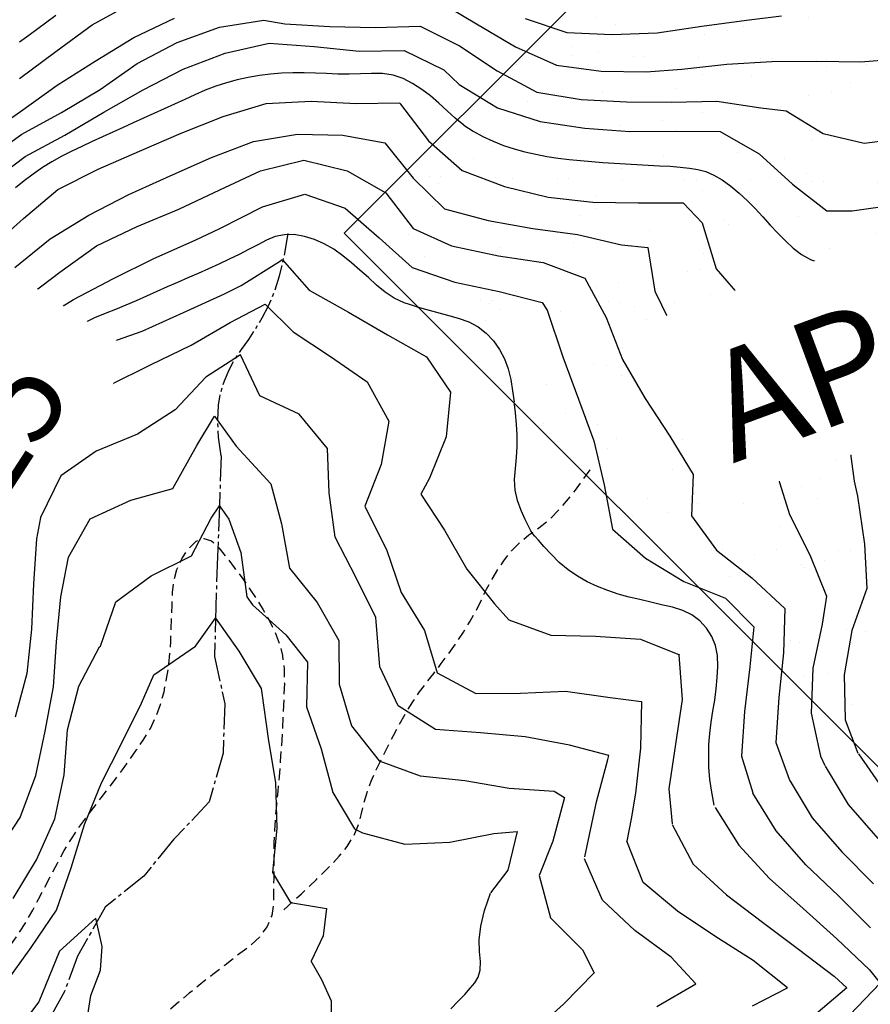
# Model space of a CAD drawing. Extents: x 792347 to 798090, y 7595979 to 7601082.
# Drawn here: x 795660 to 795896, y 7599587 to 7599859 of the extents above; entities that cross this region are included whole.
import ezdxf

# ---------------------------------------------------------------- set-up
doc = ezdxf.new("R2010")
doc.units = 0
doc.linetypes.add('DASHED', pattern=[19.05, 12.7, -6.35])
doc.linetypes.add('TRACO_15', pattern=[10, 7, -1, 1, -1])
for name, color, linetype in [('ESTRADA_CAMINHO', 10, 'CONTINUOUS'), ('GER-TEXTO', 2, 'CONTINUOUS'), ('JAZIDA', 1, 'CONTINUOUS'), ('RIO-CORR_INTERMITENTE', 140, 'CONTINUOUS'), ('TEXTO TOPOGRAFIA', 34, 'CONTINUOUS'), ('TOP-CURVA MESTRA', 34, 'CONTINUOUS'), ('TOP-CURVA_INTERMEDIARIA', 33, 'CONTINUOUS')]:
    doc.layers.add(name, color=color, linetype=linetype)
doc.styles.add('ROMANS', font='romans.shx', dxfattribs={"oblique": 15})
doc.styles.add('texto_2.5mm', font='romans.shx')

msp = doc.modelspace()

# ---------------------------------------------------------------- hatches: boundary and pattern name
at = {"layer": 'JAZIDA'}
h = msp.add_hatch(dxfattribs=at)
h.set_pattern_fill('AR-SAND', color=4, scale=0.5, angle=20.8663, style=0)
h.set_pattern_definition([(79.2325043, (1e-05, -7e-07), (-16.886009786, 17.7289591), [0, -19.304, 0, -21.59, 0, -20.6375]), (49.2325043, (1e-05, -7e-07), (-7.08479098, 41.70826362), [0, -10.414, 0, -17.399, 0, -6.6675]), (9.2325043, (-11.657, -10.398), (29.46649152, 26.3799804), [0, -6.35, 0, -22.86, 0, -29.845]), (359.2325043, (-11.657, -10.398), (21.07091978, 33.73138283), [0, -3.175, 0, -14.986, 0, -17.145])])
h.paths.add_polyline_path([(795900, 7599950), (796112.13, 7599737.87), (795962.13, 7599587.87), (795750, 7599800)])

# ---------------------------------------------------------------- linework, layer by layer
at = {"layer": 'ESTRADA_CAMINHO', "color": 12, "linetype": 'DASHED', "ltscale": 0.25, "flags": 128}
for points in [[(795733.29, 7599612.69), (795738.17, 7599617.18), (795742.35, 7599621.16), (795745.84, 7599624.61), (795748.64, 7599627.55), (795750.86, 7599630.29), (795752.61, 7599633.12), (795753.89, 7599636.05), (795754.72, 7599639.07), (795755.42, 7599642.16), (795756.34, 7599645.25), (795757.49, 7599648.35), (795758.87, 7599651.46), (795760.39, 7599654.6), (795761.98, 7599657.76), (795763.63, 7599660.95), (795765.34, 7599664.17), (795767.12, 7599667.31), (795768.95, 7599670.27), (795770.85, 7599673.05), (795772.82, 7599675.63), (795774.82, 7599678.19), (795776.86, 7599680.88), (795778.92, 7599683.69), (795781.02, 7599686.62), (795783.04, 7599689.61), (795784.87, 7599692.6), (795786.51, 7599695.58), (795787.96, 7599698.56), (795789.38, 7599701.48), (795790.92, 7599704.3), (795792.58, 7599707.01), (795794.37, 7599709.62), (795796.34, 7599712.09), (795798.58, 7599714.38), (795801.08, 7599716.51), (795803.84, 7599718.46), (795806.9, 7599720.86), (795810.3, 7599724.35), (795814.03, 7599728.91), (795818.09, 7599734.56)], [(795654.55, 7599598.87), (795657.45, 7599602.65), (795659.95, 7599606.21), (795662.07, 7599609.54), (795663.8, 7599612.64), (795665.38, 7599615.7), (795667.04, 7599618.9), (795668.79, 7599622.23), (795670.63, 7599625.69), (795672.54, 7599629.12), (795674.5, 7599632.37), (795676.52, 7599635.42), (795678.6, 7599638.29), (795680.68, 7599641.03), (795682.72, 7599643.72), (795684.72, 7599646.35), (795686.69, 7599648.93), (795688.63, 7599651.53), (795690.59, 7599654.23), (795692.56, 7599657.03), (795694.54, 7599659.93), (795696.38, 7599662.96), (795697.92, 7599666.16), (795699.17, 7599669.53), (795700.13, 7599673.07), (795700.85, 7599676.66), (795701.4, 7599680.18), (795701.78, 7599683.65), (795701.99, 7599687.05), (795702.11, 7599690.42), (795702.23, 7599693.79), (795702.35, 7599697.16), (795702.48, 7599700.53), (795702.85, 7599703.82), (795703.71, 7599706.95), (795705.07, 7599709.91), (795706.93, 7599712.71), (795709.03, 7599714.77), (795711.13, 7599715.49), (795713.24, 7599714.89), (795715.34, 7599712.94), (795717.44, 7599710.29), (795719.54, 7599707.54), (795721.64, 7599704.7), (795723.74, 7599701.77), (795725.75, 7599698.78), (795727.59, 7599695.78), (795729.28, 7599692.77), (795730.8, 7599689.75), (795732.04, 7599686.59), (795732.9, 7599683.16), (795733.36, 7599679.46), (795733.43, 7599675.49), (795733.28, 7599671.34), (795733.1, 7599667.08), (795732.87, 7599662.7), (795732.6, 7599658.22), (795732.3, 7599653.79), (795731.97, 7599649.58), (795731.63, 7599645.59), (795731.26, 7599641.82), (795730.92, 7599638.21), (795730.68, 7599634.7), (795730.54, 7599631.3), (795730.5, 7599628), (795730.5, 7599624.72), (795730.48, 7599621.39), (795730.45, 7599618), (795730.41, 7599614.55), (795729.94, 7599611.19), (795728.67, 7599608.08), (795726.57, 7599605.2), (795723.67, 7599602.55), (795720.34, 7599600.02), (795717.01, 7599597.45), (795713.68, 7599594.85), (795710.33, 7599592.21), (795707.11, 7599589.62), (795704.15, 7599587.14), (795701.44, 7599584.77), (795698.99, 7599582.5)]]:
    msp.add_lwpolyline(points, dxfattribs=at)
at = {"layer": 'GER-TEXTO'}
for q in [(795900, 7599950), (795962.13, 7599587.87)]:
    msp.add_line((795750, 7599800), q, dxfattribs=at)
at = {"layer": 'RIO-CORR_INTERMITENTE', "linetype": 'TRACO_15', "flags": 128}
msp.add_lwpolyline([(795715.97, 7599738.37), (795715.25, 7599743.6), (795714.98, 7599748.27), (795715.17, 7599752.39), (795715.82, 7599755.95), (795716.84, 7599759.17), (795718.14, 7599762.22), (795719.73, 7599765.13), (795721.6, 7599767.88), (795723.58, 7599770.64), (795725.48, 7599773.56), (795727.3, 7599776.64), (795729.05, 7599779.89), (795730.67, 7599783.64), (795732.12, 7599788.22), (795733.39, 7599793.65), (795734.5, 7599799.91)], dxfattribs=at)
at = {"layer": 'RIO-CORR_INTERMITENTE', "linetype": 'TRACO_15'}
msp.add_lwpolyline([(795715.97, 7599738.37), (795715.46, 7599724.59), (795714.95, 7599710.51), (795714.44, 7599696.62), (795714.14, 7599682.83), (795716.96, 7599669.72), (795716.47, 7599656.14), (795712.67, 7599642.58), (795702.89, 7599632.25), (795694.51, 7599622.07), (795683.89, 7599613.48), (795676.19, 7599599.87), (795672.55, 7599590.1), (795662.17, 7599571.24), (795660.19, 7599567.71)], dxfattribs=at)
at = {"layer": 'TOP-CURVA MESTRA', "color": 252, "flags": 128}
for points in [[(795783.11, 7599829.98), (795785.67, 7599828.29), (795788.37, 7599826.79), (795791.18, 7599825.47), (795794.05, 7599824.33), (795796.99, 7599823.35), (795800, 7599822.55), (795803.05, 7599821.88), (795806.11, 7599821.31), (795809.19, 7599820.84), (795812.29, 7599820.47), (795815.4, 7599820.16), (795818.51, 7599819.89), (795821.62, 7599819.64), (795824.74, 7599819.42), (795827.86, 7599819.22), (795830.98, 7599819.04), (795834.1, 7599818.88), (795837.22, 7599818.72), (795840.22, 7599818.55), (795842.99, 7599818.32), (795845.53, 7599818.03), (795847.83, 7599817.67), (795850.04, 7599817.1), (795852.3, 7599816.14), (795854.61, 7599814.8), (795856.97, 7599813.08), (795859.31, 7599811.11), (795861.57, 7599809.04), (795863.73, 7599806.85), (795865.82, 7599804.56), (795867.87, 7599802.27), (795869.97, 7599800.06), (795872.1, 7599797.95), (795874.28, 7599795.93), (795876.57, 7599794.15), (795879.06, 7599792.76), (795881.75, 7599791.75), (795884.65, 7599791.14), (795887.54, 7599790.52), (795890.23, 7599789.51), (795892.71, 7599788.09), (795895, 7599786.28), (795896.9, 7599784.14)], [(795769.53, 7599779.8), (795772.54, 7599779), (795775.56, 7599778.19), (795778.57, 7599777.38), (795781.58, 7599776.55), (795784.45, 7599775.54), (795787.03, 7599774.16), (795789.32, 7599772.4), (795791.33, 7599770.28), (795793.02, 7599767.87), (795794.38, 7599765.28), (795795.4, 7599762.49), (795796.09, 7599759.51), (795796.57, 7599756.43), (795797, 7599753.35)]]:
    msp.add_lwpolyline(points, dxfattribs=at)
at = {"layer": 'TOP-CURVA MESTRA', "color": 252, "linetype": 'Continuous'}
for points in [[(795660.17, 7599853.02, 175), (795662.71, 7599854.83, 175), (795665.23, 7599856.67, 175), (795667.73, 7599858.55, 175), (795670.21, 7599860.43, 175)], [(795783.11, 7599829.98, 150), (795780.71, 7599831.87, 150), (795778.45, 7599833.95, 150), (795776.21, 7599836.06, 150), (795773.88, 7599838.02, 150), (795771.46, 7599839.84, 150), (795768.94, 7599841.51, 150), (795766.31, 7599842.88, 150), (795763.54, 7599843.8, 150), (795760.63, 7599844.27, 150), (795757.59, 7599844.28, 150), (795754.48, 7599844.12, 150), (795751.37, 7599844.05, 150), (795748.25, 7599844.09, 150), (795745.14, 7599844.23, 150), (795742.02, 7599844.38, 150), (795738.91, 7599844.44, 150), (795735.8, 7599844.41, 150), (795732.69, 7599844.3, 150), (795729.59, 7599844.07, 150), (795726.52, 7599843.69, 150), (795723.46, 7599843.17, 150), (795720.42, 7599842.49, 150), (795717.41, 7599841.67, 150), (795714.46, 7599840.71, 150), (795711.55, 7599839.62, 150), (795708.69, 7599838.38, 150), (795705.85, 7599837.08, 150), (795703.01, 7599835.77, 150), (795700.17, 7599834.47, 150), (795697.33, 7599833.17, 150), (795694.48, 7599831.87, 150), (795691.64, 7599830.58, 150), (795688.79, 7599829.29, 150), (795685.94, 7599828, 150), (795683.09, 7599826.71, 150), (795680.26, 7599825.41, 150), (795677.42, 7599824.08, 150), (795674.6, 7599822.74, 150), (795671.82, 7599821.34, 150), (795669.11, 7599819.82, 150), (795666.48, 7599818.18, 150), (795663.92, 7599816.42, 150), (795661.43, 7599814.57, 150), (795659.02, 7599812.62, 150)], [(795769.53, 7599779.8, 125), (795766.6, 7599780.77, 125), (795763.87, 7599782.06, 125), (795761.32, 7599783.69, 125), (795758.97, 7599785.65, 125), (795756.69, 7599787.75, 125), (795754.36, 7599789.81, 125), (795751.99, 7599791.82, 125), (795749.58, 7599793.78, 125), (795747.09, 7599795.58, 125), (795744.49, 7599797.07, 125), (795741.78, 7599798.26, 125), (795738.97, 7599799.15, 125), (795736.16, 7599799.64, 125), (795733.48, 7599799.63, 125), (795730.92, 7599799.11, 125), (795728.5, 7599798.08, 125), (795726.08, 7599796.8, 125), (795723.54, 7599795.5, 125), (795720.89, 7599794.18, 125), (795718.13, 7599792.84, 125), (795715.3, 7599791.51, 125), (795712.47, 7599790.21, 125), (795709.62, 7599788.92, 125), (795706.76, 7599787.66, 125), (795703.9, 7599786.41, 125), (795701.04, 7599785.15, 125), (795698.18, 7599783.88, 125), (795695.33, 7599782.61, 125), (795692.47, 7599781.36, 125), (795689.59, 7599780.13, 125), (795686.71, 7599778.94, 125), (795683.81, 7599777.78, 125), (795680.93, 7599776.58, 125), (795678.11, 7599775.26, 125), (795675.34, 7599773.82, 125), (795672.64, 7599772.26, 125), (795670, 7599770.61, 125), (795667.41, 7599768.87, 125), (795664.89, 7599767.06, 125), (795662.43, 7599765.15, 125), (795660.07, 7599763.15, 125)], [(795852.38, 7599641.66, 125), (795851.71, 7599645.33, 125), (795851.23, 7599648.83, 125), (795850.95, 7599652.18, 125), (795850.87, 7599655.36, 125), (795850.95, 7599658.47, 125), (795851.17, 7599661.56, 125), (795851.53, 7599664.65, 125), (795852.02, 7599667.72, 125), (795852.53, 7599670.8, 125), (795852.92, 7599673.89, 125), (795853.21, 7599677, 125), (795853.4, 7599680.11, 125), (795853.29, 7599683.11, 125), (795852.74, 7599685.88, 125), (795851.73, 7599688.42, 125), (795850.26, 7599690.72, 125), (795848.4, 7599692.73, 125), (795846.21, 7599694.35, 125), (795843.69, 7599695.6, 125), (795840.84, 7599696.48, 125), (795837.82, 7599697.18, 125), (795834.82, 7599697.88, 125), (795831.82, 7599698.6, 125), (795828.83, 7599699.32, 125), (795825.86, 7599700.14, 125), (795822.94, 7599701.12, 125), (795820.07, 7599702.26, 125), (795817.25, 7599703.57, 125), (795814.52, 7599705.09, 125), (795811.95, 7599706.86, 125), (795809.52, 7599708.9, 125), (795807.24, 7599711.18, 125), (795805.26, 7599713.35, 125), (795803.75, 7599715.03, 125), (795802.71, 7599716.21, 125), (795802.13, 7599716.89, 125), (795801.67, 7599717.62, 125), (795800.99, 7599718.92, 125), (795800.09, 7599720.8, 125), (795798.98, 7599723.26, 125), (795797.95, 7599726.04, 125), (795797.35, 7599728.91, 125), (795797.15, 7599731.85, 125), (795797.37, 7599734.87, 125), (795797.7, 7599737.94, 125), (795797.86, 7599741.01, 125), (795797.85, 7599744.09, 125), (795797.67, 7599747.18, 125), (795797.36, 7599750.27, 125), (795797, 7599753.35, 125)], [(795658.38, 7599615.91, 100), (795664.88, 7599626.53, 100), (795669.92, 7599637.88, 100), (795672.51, 7599650.11, 100), (795673.42, 7599662.57, 100), (795676.6, 7599674.64, 100), (795682.27, 7599685.49, 100), (795682.56, 7599685.76, 100), (795686.8, 7599698.03, 100), (795696.58, 7599705.21, 100), (795707.73, 7599710.75, 100), (795713.2, 7599721.15, 100), (795715.46, 7599724.59, 99.21), (795718.07, 7599720.92, 100), (795721.35, 7599711.66, 100), (795723.08, 7599699.42, 100), (795724.6, 7599697.2, 100), (795733.85, 7599688.83, 100), (795739.88, 7599681.28, 100), (795739.58, 7599668.94, 100), (795743.63, 7599657.3, 100), (795746.85, 7599645.25, 100), (795752.88, 7599635.15, 100), (795755.09, 7599634.01, 100), (795766.78, 7599630.91, 100), (795779.24, 7599631.5, 100), (795791.43, 7599633.89, 100), (795797.86, 7599634.44, 100), (795795.29, 7599623.69, 100), (795790.51, 7599617.39, 100)], [(795852.67, 7599641.08, 125), (795859.25, 7599630.59, 125), (795867.73, 7599621.41, 125), (795877.06, 7599613.09, 125), (795886.35, 7599604.73, 125), (795895.34, 7599596.09, 125), (795898.29, 7599592.39, 125), (795889.96, 7599583.7, 125)], [(795779.5, 7599585.33, 100), (795781.57, 7599587.43, 100), (795783.37, 7599589.33, 100), (795784.9, 7599591.03, 100), (795786.16, 7599592.51, 100), (795787.08, 7599594.1, 100), (795787.61, 7599596.07, 100), (795787.74, 7599598.44, 100), (795787.48, 7599601.2, 100), (795787.32, 7599604.43, 100), (795787.77, 7599608.2, 100), (795788.82, 7599612.52, 100), (795790.48, 7599617.37, 100)]]:
    msp.add_polyline3d(points, dxfattribs=at)
at = {"layer": 'TOP-CURVA_INTERMEDIARIA', "color": 254, "linetype": 'Continuous'}
for points in [[(795660.13, 7599842.89, 170), (795670.17, 7599850.33, 170), (795680.27, 7599857.7, 170), (795691.19, 7599863.76, 170)], [(795775.87, 7599864.32, 165), (795786.62, 7599858.02, 165), (795797.36, 7599851.63, 165), (795808.72, 7599846.57, 165), (795821.1, 7599844.89, 165), (795833.6, 7599844.68, 165), (795843.48, 7599845.4, 165), (795855.88, 7599846.87, 165), (795868.35, 7599847.56, 165), (795880.8, 7599847.68, 165), (795893, 7599847.5, 165), (795905.44, 7599848.48, 165)], [(795650.16, 7599826.58, 165), (795660.39, 7599833.76, 165), (795670.52, 7599841.04, 165), (795681.11, 7599847.66, 165), (795691.77, 7599854.17, 165), (795703.05, 7599859.54, 165)], [(795650.62, 7599820.16, 160), (795660.79, 7599827.44, 160), (795671.74, 7599833.43, 160), (795682.44, 7599839.85, 160), (795692.71, 7599846.98, 160), (795703.73, 7599852.85, 160), (795715.48, 7599857.06, 160), (795727.76, 7599858.99, 160), (795733.57, 7599858, 160), (795746.03, 7599857.23, 160), (795758.53, 7599856.96, 160), (795770.98, 7599857.36, 160), (795781.92, 7599851.9, 160), (795792.33, 7599845, 160), (795803.28, 7599839.05, 160), (795815.61, 7599837.04, 160), (795828.09, 7599836.37, 160), (795840.58, 7599836.31, 160), (795853.08, 7599836.6, 160), (795865.26, 7599834.74, 160), (795872.33, 7599833.95, 160), (795882.58, 7599827.64, 160), (795893.88, 7599824.98, 160), (795906.26, 7599826.49, 160)], [(795800.05, 7599859.46, 170), (795811.65, 7599855.64, 170), (795824.13, 7599855.07, 170), (795836.61, 7599855.49, 170), (795848.97, 7599857.32, 170), (795861.32, 7599859.05, 170), (795871.04, 7599860.2, 170)], [(795651.71, 7599813.77, 155), (795661.68, 7599821.29, 155), (795672.71, 7599827.18, 155), (795683.46, 7599833.54, 155), (795694.33, 7599839.69, 155), (795705.44, 7599845.41, 155), (795717.1, 7599849.87, 155), (795729.23, 7599852.66, 155), (795741.69, 7599851.69, 155), (795754.12, 7599850.44, 155), (795766.61, 7599850.63, 155), (795777.53, 7599845.25, 155), (795781.79, 7599841.24, 155), (795792.45, 7599834.71, 155), (795804.27, 7599830.94, 155), (795816.59, 7599829.13, 155), (795829.05, 7599828.23, 155), (795841.55, 7599828.31, 155), (795854.04, 7599828.22, 155), (795864.85, 7599821.97, 155), (795874.08, 7599813.65, 155), (795883.61, 7599806.2, 155), (795890.59, 7599806.25, 155), (795902.92, 7599808.01, 155)], [(795651.91, 7599795.79, 145), (795661.23, 7599804.09, 145), (795670.78, 7599812.13, 145), (795681.91, 7599817.8, 145), (795693.39, 7599822.75, 145), (795704.87, 7599827.7, 145), (795716.47, 7599832.35, 145), (795728.38, 7599835.9, 145), (795740.85, 7599836.63, 145), (795753.33, 7599835.94, 145), (795765.35, 7599836.17, 145), (795765.57, 7599835.78, 145), (795773.35, 7599825.63, 145), (795782.65, 7599817.35, 145), (795794.33, 7599812.96, 145), (795806.4, 7599809.99, 145), (795818.82, 7599808.62, 145), (795831.32, 7599808.48, 145), (795843.82, 7599808.4, 145), (795849.07, 7599802.92, 145), (795852.98, 7599790.18, 145), (795860.61, 7599781.28, 145), (795871.51, 7599775.21, 145), (795880.01, 7599766.81, 145), (795884.97, 7599755.36, 145), (795889.5, 7599743.75, 145), (795891.15, 7599731.39, 145), (795892.09, 7599727.2, 145), (795894, 7599713.99, 145), (795894.68, 7599701.7, 145), (795890.53, 7599690.03, 145), (795888.33, 7599677.81, 145), (795888.67, 7599665.37, 145), (795892.14, 7599656.13, 145)], [(795658.85, 7599790.56, 140), (795668.66, 7599798.52, 140), (795679.34, 7599804.99, 140), (795690.4, 7599810.78, 140), (795701.81, 7599815.89, 140), (795713.24, 7599820.95, 140), (795724.92, 7599825.39, 140), (795737.09, 7599827.44, 140), (795749.58, 7599827.2, 140), (795761.27, 7599825.01, 140), (795769.05, 7599815.23, 140), (795777.8, 7599806.74, 140), (795789.88, 7599803.53, 140), (795802.16, 7599801.3, 140), (795814.56, 7599799.69, 140), (795826.72, 7599796.83, 140), (795834.02, 7599796.09, 140), (795835.94, 7599783.99, 140), (795841.44, 7599772.87, 140), (795849.22, 7599763.08, 140), (795857.73, 7599754.01, 140), (795867.27, 7599745.95, 140), (795869.67, 7599733.7, 140), (795873.28, 7599722.13, 140), (795878.82, 7599710.99, 140), (795883.51, 7599699.55, 140), (795882.29, 7599691.84, 140), (795879.7, 7599679.61, 140), (795879.24, 7599667.13, 140), (795881.84, 7599655.24, 140), (795883.05, 7599652.67, 140)], [(795651.66, 7599773.82, 135), (795661.33, 7599781.72, 135), (795671.27, 7599789.27, 135), (795681.42, 7599796.52, 135), (795692.69, 7599801.91, 135), (795704.24, 7599806.68, 135), (795715.54, 7599812.02, 135), (795726.86, 7599817.31, 135), (795738.86, 7599820.22, 135), (795750.82, 7599817.31, 135), (795761.49, 7599811.24, 135), (795769.05, 7599801.32, 135), (795779.73, 7599796.55, 135), (795792.66, 7599793.79, 135), (795805.03, 7599791.96, 135), (795816.59, 7599787.55, 135), (795822.47, 7599776.69, 135), (795827, 7599765.06, 135), (795833.3, 7599754.27, 135), (795840.13, 7599743.81, 135), (795846.58, 7599733.2, 135), (795846.13, 7599721.8, 135), (795853.02, 7599712.26, 135), (795862.85, 7599704.63, 135), (795871.97, 7599696.11, 135), (795871.53, 7599683.91, 135), (795870.28, 7599671.48, 135), (795869.49, 7599659.01, 135), (795873.15, 7599648.89, 135)], [(795654.68, 7599767.3, 130), (795664.46, 7599775.09, 130), (795675.08, 7599781.65, 130), (795686.11, 7599787.51, 130), (795697.32, 7599793.04, 130), (795708.75, 7599798.11, 130), (795715.55, 7599801.32, 130), (795727.37, 7599807.37, 130), (795739.11, 7599810.83, 130), (795750.23, 7599806.95, 130), (795759.63, 7599798.76, 130), (795768.82, 7599790.5, 130), (795780.62, 7599786.46, 130), (795792.85, 7599783.88, 130), (795804.82, 7599780.87, 130), (795806.17, 7599778.7, 130), (795810.5, 7599765.8, 130), (795814.8, 7599754.1, 130), (795819.09, 7599742.56, 130), (795821.92, 7599730.39, 130), (795824.26, 7599718.11, 130), (795833.41, 7599710.09, 130), (795843.99, 7599703.62, 130), (795855.55, 7599698.98, 130), (795863.36, 7599691.07, 130), (795862.23, 7599680, 130), (795860.77, 7599667.59, 130), (795859.95, 7599655.24, 130), (795863.12, 7599645.09, 130)], [(795653.24, 7599746.47, 120), (795660.72, 7599756.35, 120), (795671.15, 7599763.17, 120), (795682.31, 7599768.78, 120), (795694.09, 7599772.96, 120), (795705.5, 7599778.06, 120), (795716.86, 7599783.27, 120), (795721.44, 7599785.53, 120), (795732.12, 7599792.24, 120), (795732.84, 7599792.76, 120), (795740.32, 7599784.25, 120), (795751.2, 7599778.19, 120), (795761.99, 7599771.93, 120), (795772.81, 7599765.81, 120), (795779.43, 7599755.99, 120), (795778.23, 7599743.67, 120), (795773.65, 7599732.2, 120), (795771.22, 7599727.79, 120), (795777.78, 7599717.79, 120), (795783.93, 7599707.07, 120), (795791.62, 7599697.42, 120), (795795.54, 7599692.98, 120), (795807.18, 7599688.74, 120), (795819.54, 7599688.52, 120), (795832, 7599687.7, 120), (795842.79, 7599683.29, 120), (795842.57, 7599683.36, 120), (795843.57, 7599670.97, 120), (795841.65, 7599658.63, 120), (795839.82, 7599646.26, 120), (795840.72, 7599636.57, 120)], [(795658.39, 7599734.31, 115), (795664.24, 7599745.24, 115), (795673.85, 7599752.83, 115), (795685.19, 7599758.07, 115), (795696.4, 7599763.59, 115), (795707.64, 7599769.06, 115), (795718.44, 7599775.32, 115), (795728.1, 7599780.37, 115), (795735.85, 7599772.74, 115), (795746.25, 7599765.89, 115), (795756.37, 7599758.93, 115), (795762.35, 7599747.97, 115), (795760.22, 7599736.03, 115), (795755.7, 7599724.44, 115), (795755.78, 7599724.21, 115), (795761.66, 7599712.44, 115), (795765.74, 7599700.62, 115), (795772.24, 7599690.09, 115), (795775.76, 7599678.3, 115), (795786.43, 7599672.6, 115), (795798.82, 7599672.68, 115), (795811.24, 7599673.3, 115), (795823.6, 7599671.5, 115), (795832.27, 7599670.44, 115), (795832.03, 7599657.45, 115), (795830.65, 7599645.03, 115), (795829.37, 7599637.95, 115), (795828.21, 7599631.76, 115)], [(795816.59, 7599627.42, 110), (795817.22, 7599630.42, 110), (795819.81, 7599642.65, 110), (795822.98, 7599654.33, 110), (795823.27, 7599655.46, 110), (795812.35, 7599658.33, 110), (795800.1, 7599660.59, 110), (795787.74, 7599661.77, 110), (795775.31, 7599662.61, 110), (795764.96, 7599669.19, 110), (795759.9, 7599679.98, 110), (795758.8, 7599692.53, 110), (795758.74, 7599693.68, 110), (795753.26, 7599704.83, 110), (795747.47, 7599715.86, 110), (795745.81, 7599728.16, 110), (795745.33, 7599740.45, 110), (795737.51, 7599749.92, 110), (795726.61, 7599754.97, 110), (795721.34, 7599766.35, 110), (795711.66, 7599760.18, 110), (795703.19, 7599751.15, 110), (795692.79, 7599744.45, 110), (795681.37, 7599739.69, 110), (795671.61, 7599732.83, 110), (795665.98, 7599721.36, 110), (795664.83, 7599715.42, 110), (795664.01, 7599702.95, 110), (795663.49, 7599690.47, 110), (795662.17, 7599678.11, 110), (795658.96, 7599666.03, 110)], [(795653.42, 7599627.9, 105), (795660.31, 7599638.32, 105), (795664.69, 7599649.96, 105), (795667.21, 7599662.2, 105), (795669.51, 7599674.48, 105), (795670.38, 7599686.93, 105), (795671.61, 7599699.34, 105), (795673.73, 7599710.34, 105), (795679.69, 7599720.97, 105), (795690.98, 7599726.11, 105), (795702.56, 7599729.34, 105), (795709.24, 7599741.29, 105), (795714.07, 7599749.38, 103.3), (795720.1, 7599741.06, 105), (795729.73, 7599730.64, 105), (795732.64, 7599719.55, 105), (795734.82, 7599707.29, 105), (795742.51, 7599697.76, 105), (795748.54, 7599687.25, 105), (795748.64, 7599675.18, 105), (795752.03, 7599663.64, 105), (795759.67, 7599653.95, 105), (795771.01, 7599649.84, 105), (795783.39, 7599648.49, 105), (795795.66, 7599646.41, 105), (795808.13, 7599645.59, 105), (795810.99, 7599643.83, 105), (795807.77, 7599631.76, 105), (795803.93, 7599622.23, 105)], [(795656.11, 7599592.14, 95), (795663.4, 7599602.29, 95), (795670.4, 7599612.63, 95), (795674.41, 7599624.4, 95), (795678.14, 7599636.32, 95), (795682.79, 7599647.87, 95), (795688.4, 7599658.76, 95), (795693.86, 7599669.93, 95), (795697.34, 7599677.77, 95), (795708.83, 7599685.69, 95), (795714.41, 7599693.48, 95), (795720.81, 7599684.37, 95), (795727.03, 7599673.96, 95), (795727.24, 7599672.72, 95), (795728.98, 7599660.18, 95), (795730.94, 7599647.85, 95), (795731.34, 7599635.37, 95), (795730.2, 7599623.07, 95), (795735.12, 7599614.74, 95), (795745.08, 7599613.13, 95), (795744.21, 7599605.57, 95), (795740.86, 7599598.54, 95)], [(795892.31, 7599655.91, 145), (795899.39, 7599645.63, 145)], [(795883.11, 7599652.53, 140), (795889.49, 7599641.91, 140), (795897.69, 7599632.48, 140)], [(795873.18, 7599648.81, 135), (795879.52, 7599638.23, 135), (795887.71, 7599628.79, 135), (795896.5, 7599619.9, 135)], [(795895.68, 7599607.77, 130), (795886.81, 7599616.57, 130), (795877.73, 7599625.17, 130), (795869.52, 7599634.58, 130), (795863.12, 7599645.07, 130)], [(795840.75, 7599636.33, 120), (795846.58, 7599625.33, 120), (795855.79, 7599616.92, 120), (795865.74, 7599609.36, 120), (795875.71, 7599601.82, 120), (795885.68, 7599594.28, 120), (795889.14, 7599591.17, 120), (795880.53, 7599583.81, 120)], [(795862.97, 7599586.18, 115), (795872.64, 7599591.15, 115), (795863.14, 7599598.7, 115), (795852.61, 7599605.43, 115), (795842.2, 7599612.35, 115), (795832.7, 7599620.3, 115), (795828.21, 7599631.76, 115)], [(795836.5, 7599585.96, 110), (795847.28, 7599592.28, 110), (795840.46, 7599599.58, 110), (795830.42, 7599607, 110), (795821.52, 7599615.45, 110), (795816.53, 7599626.86, 110)], [(795803.93, 7599622.23, 105), (795807.09, 7599610.51, 105), (795815.92, 7599601.66, 105), (795819.17, 7599595.33, 105), (795810.72, 7599586.64, 105), (795801.5, 7599578.27, 105)], [(795674.54, 7599572.57, 90), (795678.61, 7599580.68, 90), (795679.92, 7599588.99, 90), (795682.55, 7599596, 90), (795682.99, 7599602.57, 90), (795681.24, 7599610.45, 90), (795671.17, 7599601.25, 90), (795665.47, 7599587.24, 90), (795656.28, 7599574.98, 90), (795649.27, 7599565.79, 90), (795647.08, 7599562.72, 90)], [(795746.49, 7599577.17, 95), (795746.49, 7599587.45, 95), (795743.85, 7599593.37, 95), (795740.86, 7599598.54, 95)]]:
    msp.add_polyline3d(points, dxfattribs=at)

# ---------------------------------------------------------------- next in the draw order: wipeouts: each hides what was drawn before it
msp.add_wipeout([(795853.57, 7599725.2), (796023.25, 7599787.81), (796004.66, 7599838.2), (795834.98, 7599775.6)]).dxf.layer = 'GER-TEXTO'
msp.add_wipeout([(795650.51, 7599703.71), (795691.74, 7599767.21), (795658.2, 7599788.99), (795616.96, 7599725.49)]).translate(0, 0, -2.5).dxf.layer = 'TEXTO TOPOGRAFIA'

# ---------------------------------------------------------------- next in the draw order: texts
at = {"layer": 'GER-TEXTO', "color": 1, "style": 'texto_2.5mm'}
msp.add_text('AP-03', height=30, rotation=20.2516, dxfattribs=at).set_placement((795857.56, 7599736.27))
at = {"layer": 'TEXTO TOPOGRAFIA', "color": 252, "ltscale": 2, "style": 'ROMANS'}
msp.add_text('125', height=25, rotation=57, dxfattribs=at).set_placement((795644.41, 7599708.09, -2.5))

doc.saveas('drawing.dxf')
